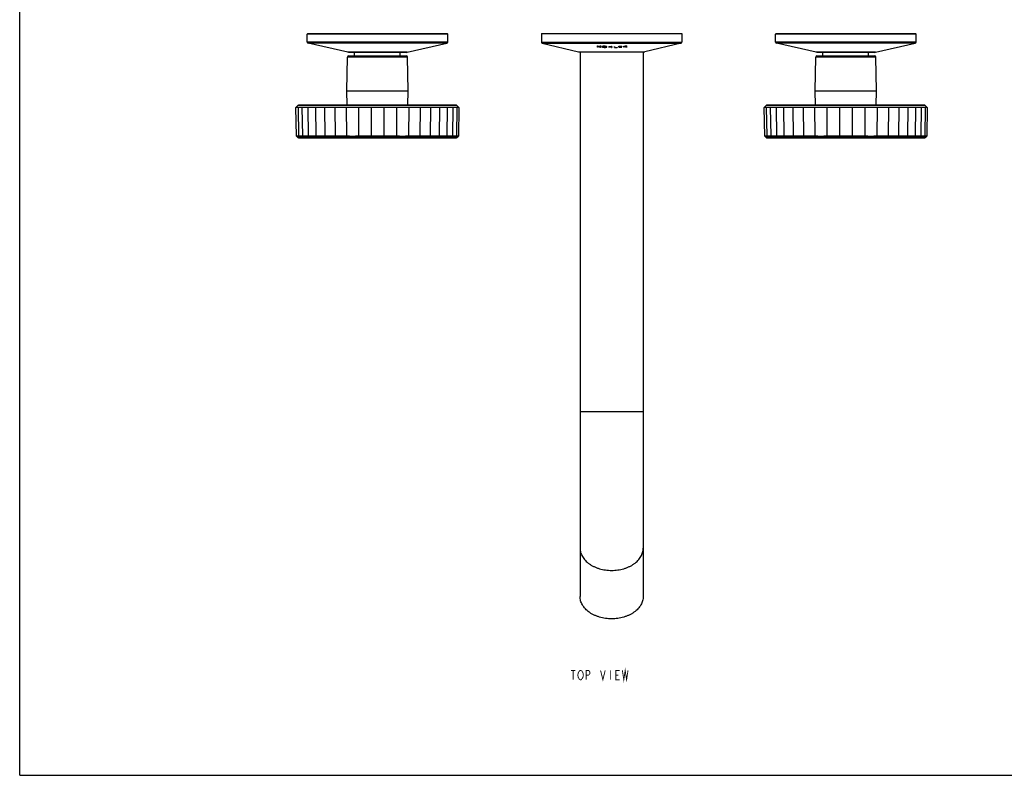
# Model space of a CAD drawing. Units: millimetres. Extents: x 0 to 841, y 0 to 594.
# Drawn here: x 0 to 420, y 0 to 323 of the extents above; entities that cross this region are included whole.
import ezdxf

# ---------------------------------------------------------------- set-up
doc = ezdxf.new("R2010")
doc.units = ezdxf.units.MM
doc.header["$LTSCALE"] = 46.255
doc.layers.get('0').update_dxf_attribs({"linetype": 'CONTINUOUS'})
for name, color, linetype in [('___NOTE', 7, 'CONTINUOUS'), ('_CURVE', 7, 'CONTINUOUS'), ('DATUM_AXIS', 7, 'CONTINUOUS')]:
    doc.layers.add(name, color=color, linetype=linetype)

msp = doc.modelspace()

# ---------------------------------------------------------------- linework, layer by layer
at = {"color": 7, "linetype": 'Continuous'}
for p, q in [((0, 0), (0, 594)), ((123.05, 316.65), (182.55, 316.65)), ((222.8, 316.65), (222.8, 313.01)), ((222.8, 316.65), (282.8, 316.65)), ((282.8, 316.65), (282.8, 313.01)), ((323.05, 316.65), (382.55, 316.65)), ((223.17, 312.55), (238.66, 308.81)), ((282.43, 312.55), (266.93, 308.81)), ((140.52, 308.65), (140.08, 308.7)), ((140.5, 307.15), (165.1, 307.15)), ((165.07, 308.65), (140.52, 308.65)), ((165.07, 308.65), (165.52, 308.7)), ((238.66, 308.81), (266.93, 308.81)), ((239.3, 308.81), (239.3, 76.36)), ((266.3, 308.81), (266.3, 76.36)), ((340.52, 308.65), (340.08, 308.7)), ((340.5, 307.15), (365.1, 307.15)), ((365.07, 308.65), (340.52, 308.65)), ((365.07, 308.65), (365.52, 308.7)), ((139.75, 292.27), (140, 306.66)), ((165.85, 292.27), (165.6, 306.66)), ((339.75, 292.27), (340, 306.66)), ((365.85, 292.27), (365.6, 306.66)), ((139.85, 286.15), (139.75, 292.27)), ((139.75, 292.27), (165.85, 292.27)), ((165.74, 286.15), (165.85, 292.27)), ((339.85, 286.15), (339.75, 292.27)), ((339.75, 292.27), (365.85, 292.27)), ((365.74, 286.15), (365.85, 292.27)), ((118.85, 286), (118, 285.15)), ((186.39, 286.15), (119.28, 286.15)), ((186.74, 286), (187.6, 285.15)), ((318.85, 286), (318, 285.15)), ((386.39, 286.15), (319.28, 286.15)), ((386.74, 286), (387.6, 285.15)), ((118.21, 272.93), (118, 285.15)), ((118.86, 285.04), (119.06, 273.04)), ((120.55, 285.04), (120.74, 273.04)), ((123.04, 285.04), (123.21, 273.04)), ((126.26, 285.04), (126.41, 273.04)), ((130.13, 285.04), (130.26, 273.04)), ((134.56, 285.04), (134.67, 273.04)), ((139.44, 285.04), (139.52, 273.04)), ((144.65, 285.04), (144.7, 273.04)), ((150.06, 285.04), (150.08, 273.04)), ((155.54, 285.04), (155.52, 273.04)), ((160.95, 285.04), (160.9, 273.04)), ((166.16, 285.04), (166.08, 273.04)), ((171.04, 285.04), (170.93, 273.04)), ((175.47, 285.04), (175.33, 273.04)), ((179.34, 285.04), (179.18, 273.04)), ((182.56, 285.04), (182.38, 273.04)), ((185.05, 285.04), (184.85, 273.04)), ((186.74, 285.04), (186.53, 273.04)), ((187.6, 285.15), (187.38, 272.93)), ((318.21, 272.93), (318, 285.15)), ((318.86, 285.04), (319.06, 273.04)), ((320.55, 285.04), (320.74, 273.04)), ((323.04, 285.04), (323.21, 273.04)), ((326.26, 285.04), (326.41, 273.04)), ((330.13, 285.04), (330.26, 273.04)), ((334.56, 285.04), (334.67, 273.04)), ((339.44, 285.04), (339.52, 273.04)), ((344.65, 285.04), (344.7, 273.04)), ((350.06, 285.04), (350.08, 273.04)), ((355.54, 285.04), (355.52, 273.04)), ((360.95, 285.04), (360.9, 273.04)), ((366.16, 285.04), (366.08, 273.04)), ((371.04, 285.04), (370.93, 273.04)), ((375.47, 285.04), (375.33, 273.04)), ((379.34, 285.04), (379.18, 273.04)), ((382.56, 285.04), (382.38, 273.04)), ((385.05, 285.04), (384.85, 273.04)), ((386.74, 285.04), (386.53, 273.04)), ((387.6, 285.15), (387.38, 272.93)), ((118.85, 272.29), (118.21, 272.93)), ((119.2, 272.15), (186.39, 272.15)), ((186.74, 272.29), (187.38, 272.93)), ((318.85, 272.29), (318.21, 272.93)), ((319.2, 272.15), (386.39, 272.15)), ((386.74, 272.29), (387.38, 272.93)), ((0, 0), (841, 0))]:
    msp.add_line(p, q, dxfattribs=at)
at = {"color": 9, "linetype": 'Continuous'}
for p, q in [((182.8, 316.4), (122.8, 316.4)), ((382.8, 316.4), (322.8, 316.4)), ((182.8, 313.05), (122.8, 313.05)), ((182.41, 312.56), (123.19, 312.56)), ((222.8, 313.01), (282.8, 313.01)), ((223.17, 312.55), (282.43, 312.55)), ((382.8, 313.05), (322.8, 313.05)), ((382.41, 312.56), (323.19, 312.56)), ((165.52, 308.7), (140.08, 308.7)), ((365.52, 308.7), (340.08, 308.7)), ((165.6, 306.66), (140, 306.66)), ((365.6, 306.66), (340, 306.66)), ((186.74, 286), (118.85, 286)), ((386.74, 286), (318.85, 286)), ((186.74, 272.29), (118.85, 272.29)), ((386.74, 272.29), (318.85, 272.29)), ((239.3, 155.36), (266.3, 155.36))]:
    msp.add_line(p, q, dxfattribs=at)
at = {"color": 7, "linetype": 'Continuous'}
for centre, radius, start, end in [((123.05, 316.4), 0.25, 90, 180), ((182.55, 316.4), 0.25, 0, 90), ((323.05, 316.4), 0.25, 90, 180), ((382.55, 316.4), 0.25, 0, 90), ((123.3, 313.05), 0.5, 180, 257.125), ((182.3, 313.05), 0.5, 282.875, 360), ((223.28, 313.01), 0.483, 180, 256.434), ((282.31, 313.01), 0.483, 283.566, 360), ((323.3, 313.05), 0.5, 180, 257.125), ((382.3, 313.05), 0.5, 282.875, 360), ((140.5, 306.65), 0.5, 90, 179), ((165.1, 306.65), 0.5, 1, 90), ((340.5, 306.65), 0.5, 90, 179), ((365.1, 306.65), 0.5, 1, 90), ((119.2, 285.65), 0.5, 89.9374, 135), ((186.39, 285.65), 0.5, 45, 90.0626), ((319.2, 285.65), 0.5, 89.9374, 135), ((386.39, 285.65), 0.5, 45, 90.0626), ((124.65, 272.84), 12.3, 82.4827, 97.5173), ((128.19, 267.36), 17.78, 83.7484, 96.2516), ((132.34, 261.85), 23.3, 84.5425, 95.4575), ((137, 256.91), 28.24, 85.0428, 94.9572), ((142.04, 252.99), 32.16, 85.3546, 94.6454), ((147.35, 250.47), 34.68, 85.5261, 94.4739), ((152.8, 249.52), 35.63, 90.0074, 94.4155), ((152.79, 249.52), 35.63, 85.5845, 89.9926), ((158.24, 250.47), 34.68, 85.5261, 94.4739), ((163.55, 252.99), 32.16, 85.3546, 94.6454), ((168.6, 256.91), 28.24, 85.0428, 94.9572), ((173.25, 261.85), 23.3, 84.5425, 95.4575), ((177.4, 267.36), 17.78, 83.7484, 96.2516), ((180.95, 272.84), 12.3, 82.4827, 97.5173), ((324.65, 272.84), 12.3, 82.4827, 97.5173), ((328.19, 267.36), 17.78, 83.7484, 96.2516), ((332.34, 261.85), 23.3, 84.5425, 95.4575), ((337, 256.91), 28.24, 85.0428, 94.9572), ((342.04, 252.99), 32.16, 85.3546, 94.6454), ((347.35, 250.47), 34.68, 85.5261, 94.4739), ((352.8, 249.52), 35.63, 90.0074, 94.4155), ((352.79, 249.52), 35.63, 85.5845, 89.9926), ((358.24, 250.47), 34.68, 85.5261, 94.4739), ((363.55, 252.99), 32.16, 85.3546, 94.6454), ((368.6, 256.91), 28.24, 85.0428, 94.9572), ((373.25, 261.85), 23.3, 84.5425, 95.4575), ((377.4, 267.36), 17.78, 83.7484, 96.2516), ((380.95, 272.84), 12.3, 82.4827, 97.5173), ((119.2, 272.65), 0.5, 225, 270.0626), ((124.81, 284.75), 11.81, 262.2164, 277.7836), ((128.34, 290.01), 17.07, 263.5268, 276.4732), ((132.47, 295.27), 22.33, 264.3408, 275.6592), ((137.09, 300.05), 27.11, 264.8673, 275.1327), ((142.11, 303.81), 30.88, 265.1901, 274.8099), ((147.39, 306.23), 33.29, 265.3676, 274.6324), ((152.8, 307.15), 34.21, 265.4283, 269.9918), ((152.79, 307.15), 34.21, 270.0082, 274.5717), ((158.21, 306.23), 33.29, 265.3676, 274.6324), ((163.49, 303.81), 30.88, 265.1901, 274.8099), ((168.5, 300.05), 27.11, 264.8673, 275.1327), ((173.13, 295.27), 22.33, 264.3408, 275.6592), ((177.26, 290.01), 17.07, 263.5268, 276.4732), ((180.78, 284.75), 11.81, 262.2164, 277.7836), ((186.39, 272.65), 0.5, 269.9374, 315), ((319.2, 272.65), 0.5, 225, 270.0626), ((324.81, 284.75), 11.81, 262.2164, 277.7836), ((328.34, 290.01), 17.07, 263.5268, 276.4732), ((332.47, 295.27), 22.33, 264.3408, 275.6592), ((337.09, 300.05), 27.11, 264.8673, 275.1327), ((342.11, 303.81), 30.88, 265.1901, 274.8099), ((347.39, 306.23), 33.29, 265.3676, 274.6324), ((352.8, 307.15), 34.21, 265.4283, 269.9918), ((352.79, 307.15), 34.21, 270.0082, 274.5717), ((358.21, 306.23), 33.29, 265.3676, 274.6324), ((363.49, 303.81), 30.88, 265.1901, 274.8099), ((368.5, 300.05), 27.11, 264.8673, 275.1327), ((373.13, 295.27), 22.33, 264.3408, 275.6592), ((377.26, 290.01), 17.07, 263.5268, 276.4732), ((380.78, 284.75), 11.81, 262.2164, 277.7836), ((386.39, 272.65), 0.5, 269.9374, 315)]:
    msp.add_arc(centre, radius, start, end, dxfattribs=at)
for points, knots in [([(118.86, 285.04), (118.72, 285.11), (118.43, 285.19), (118.13, 285.11), (118, 285.04)], [0, 0, 0, 0, 0.502006, 1, 1, 1, 1]), ([(120.55, 285.04), (120.27, 285.11), (119.7, 285.18), (119.13, 285.11), (118.86, 285.04)], [0, 0, 0, 0, 0.501021, 1, 1, 1, 1]), ([(123.04, 285.04), (122.62, 285.11), (121.79, 285.18), (120.96, 285.11), (120.55, 285.04)], [0, 0, 0, 0, 0.500657, 1, 1, 1, 1]), ([(185.05, 285.04), (184.64, 285.11), (183.8, 285.18), (182.97, 285.11), (182.56, 285.04)], [0, 0, 0, 0, 0.499343, 1, 1, 1, 1]), ([(186.74, 285.04), (186.46, 285.11), (185.89, 285.18), (185.32, 285.11), (185.05, 285.04)], [0, 0, 0, 0, 0.498979, 1, 1, 1, 1]), ([(187.6, 285.04), (187.46, 285.11), (187.17, 285.19), (186.87, 285.11), (186.74, 285.04)], [0, 0, 0, 0, 0.497994, 1, 1, 1, 1]), ([(318.86, 285.04), (318.72, 285.11), (318.43, 285.19), (318.13, 285.11), (318, 285.04)], [0, 0, 0, 0, 0.502006, 1, 1, 1, 1]), ([(320.55, 285.04), (320.27, 285.11), (319.7, 285.18), (319.13, 285.11), (318.86, 285.04)], [0, 0, 0, 0, 0.501021, 1, 1, 1, 1]), ([(323.04, 285.04), (322.62, 285.11), (321.79, 285.18), (320.96, 285.11), (320.55, 285.04)], [0, 0, 0, 0, 0.500657, 1, 1, 1, 1]), ([(385.05, 285.04), (384.64, 285.11), (383.8, 285.18), (382.97, 285.11), (382.56, 285.04)], [0, 0, 0, 0, 0.499343, 1, 1, 1, 1]), ([(386.74, 285.04), (386.46, 285.11), (385.89, 285.18), (385.32, 285.11), (385.05, 285.04)], [0, 0, 0, 0, 0.498979, 1, 1, 1, 1]), ([(387.6, 285.04), (387.46, 285.11), (387.17, 285.19), (386.87, 285.11), (386.74, 285.04)], [0, 0, 0, 0, 0.497994, 1, 1, 1, 1]), ([(118.21, 273.04), (118.34, 272.98), (118.64, 272.89), (118.93, 272.98), (119.06, 273.04)], [0, 0, 0, 0, 0.502068, 1, 1, 1, 1]), ([(119.06, 273.04), (119.33, 272.97), (119.9, 272.9), (120.47, 272.97), (120.74, 273.04)], [0, 0, 0, 0, 0.501056, 1, 1, 1, 1]), ([(120.74, 273.04), (121.15, 272.97), (121.98, 272.9), (122.81, 272.97), (123.21, 273.04)], [0, 0, 0, 0, 0.50068, 1, 1, 1, 1]), ([(182.38, 273.04), (182.79, 272.97), (183.62, 272.9), (184.44, 272.97), (184.85, 273.04)], [0, 0, 0, 0, 0.49932, 1, 1, 1, 1]), ([(184.85, 273.04), (185.13, 272.97), (185.69, 272.9), (186.26, 272.97), (186.53, 273.04)], [0, 0, 0, 0, 0.498944, 1, 1, 1, 1]), ([(186.53, 273.04), (186.66, 272.98), (186.96, 272.89), (187.26, 272.98), (187.39, 273.04)], [0, 0, 0, 0, 0.497932, 1, 1, 1, 1]), ([(318.21, 273.04), (318.34, 272.98), (318.64, 272.89), (318.93, 272.98), (319.06, 273.04)], [0, 0, 0, 0, 0.502068, 1, 1, 1, 1]), ([(319.06, 273.04), (319.33, 272.97), (319.9, 272.9), (320.47, 272.97), (320.74, 273.04)], [0, 0, 0, 0, 0.501056, 1, 1, 1, 1]), ([(320.74, 273.04), (321.15, 272.97), (321.98, 272.9), (322.81, 272.97), (323.21, 273.04)], [0, 0, 0, 0, 0.50068, 1, 1, 1, 1]), ([(382.38, 273.04), (382.79, 272.97), (383.62, 272.9), (384.44, 272.97), (384.85, 273.04)], [0, 0, 0, 0, 0.49932, 1, 1, 1, 1]), ([(384.85, 273.04), (385.13, 272.97), (385.69, 272.9), (386.26, 272.97), (386.53, 273.04)], [0, 0, 0, 0, 0.498944, 1, 1, 1, 1]), ([(386.53, 273.04), (386.66, 272.98), (386.96, 272.89), (387.26, 272.98), (387.39, 273.04)], [0, 0, 0, 0, 0.497932, 1, 1, 1, 1]), ([(266.3, 76.36), (266.3, 76.05), (266.25, 75.42), (266.06, 74.48), (265.73, 73.57), (265.28, 72.69), (264.71, 71.84), (264.03, 71.03), (263.24, 70.28), (262.34, 69.59), (261.36, 68.96), (260.3, 68.4), (259.16, 67.92), (257.96, 67.52), (256.71, 67.21), (255.43, 66.98), (254.12, 66.84), (252.8, 66.8), (251.48, 66.84), (250.17, 66.98), (248.88, 67.21), (247.63, 67.52), (246.44, 67.92), (245.3, 68.4), (244.23, 68.96), (243.25, 69.59), (242.36, 70.28), (241.57, 71.03), (240.88, 71.84), (240.31, 72.69), (239.86, 73.57), (239.54, 74.48), (239.34, 75.42), (239.3, 76.05), (239.3, 76.36)], [0, 0, 0, 0, 0.025729, 0.051704, 0.07815, 0.105269, 0.133218, 0.162114, 0.192027, 0.222983, 0.254968, 0.28793, 0.321787, 0.35643, 0.391727, 0.427531, 0.463678, 0.5, 0.536322, 0.572469, 0.608273, 0.64357, 0.678213, 0.71207, 0.745032, 0.777017, 0.807973, 0.837886, 0.866782, 0.894731, 0.92185, 0.948296, 0.974271, 1, 1, 1, 1])]:
    msp.add_open_spline(points, degree=3, knots=knots, dxfattribs=at)
at = {"color": 9, "linetype": 'Continuous'}
for points, knots in [([(239.3, 97.01), (239.3, 96.7), (239.34, 96.07), (239.54, 95.14), (239.86, 94.23), (240.31, 93.34), (240.88, 92.49), (241.57, 91.69), (242.36, 90.94), (243.25, 90.24), (244.23, 89.61), (245.3, 89.06), (246.44, 88.58), (247.63, 88.18), (248.88, 87.86), (250.6, 87.56), (251.92, 87.47), (252.8, 87.47)], [0, 0, 0, 0, 0.051458, 0.103407, 0.156299, 0.210537, 0.266437, 0.324233, 0.384063, 0.445981, 0.509957, 0.575889, 0.643612, 0.712907, 0.783512, 0.855127, 1, 1, 1, 1]), ([(252.8, 87.47), (253.68, 87.47), (255, 87.56), (256.71, 87.86), (257.96, 88.18), (259.16, 88.58), (260.3, 89.06), (261.36, 89.61), (262.34, 90.24), (263.24, 90.94), (264.03, 91.69), (264.71, 92.49), (265.28, 93.34), (265.73, 94.23), (266.06, 95.14), (266.25, 96.07), (266.3, 96.7), (266.3, 97.01)], [0, 0, 0, 0, 0.144873, 0.216488, 0.287093, 0.356388, 0.424111, 0.490043, 0.554019, 0.615937, 0.675767, 0.733563, 0.789463, 0.843701, 0.896593, 0.948542, 1, 1, 1, 1])]:
    msp.add_open_spline(points, degree=3, knots=knots, dxfattribs=at)
at = {"layer": '___NOTE', "color": 2, "linetype": 'Continuous', "const_width": 0.381}
for points in [[(235.38, 44.77), (237.36, 44.77)], [(236.37, 44.77), (236.37, 40.8)], [(238.95, 41.13), (238.55, 41.79), (238.35, 42.78), (238.55, 43.78)], [(238.55, 43.78), (238.95, 44.44), (239.34, 44.77), (239.74, 44.77), (240.14, 44.44)], [(240.14, 44.44), (240.53, 43.78), (240.73, 42.78), (240.53, 41.79), (240.14, 41.13)], [(241.92, 40.8), (241.92, 44.77), (242.92, 44.77), (243.31, 44.44), (243.51, 44.11), (243.51, 43.44), (243.31, 43.11), (242.92, 42.78), (241.92, 42.78)], [(248.08, 44.77), (249.07, 40.8), (250.06, 44.77)], [(252.24, 44.77), (252.24, 40.8)], [(256.21, 40.8), (254.62, 40.8), (254.62, 44.77), (256.21, 44.77)], [(254.62, 42.78), (255.62, 42.78)], [(257.4, 44.77), (258, 40.8), (258.59, 44.77), (259.19, 40.8), (259.78, 44.77)], [(240.14, 41.13), (239.74, 40.8), (239.34, 40.8), (238.95, 41.13)]]:
    msp.add_lwpolyline(points, dxfattribs=at)
at = {"layer": '_CURVE', "color": 40, "linetype": 'Continuous'}
for p, q in [((246.79, 310.93), (246.79, 311.37)), ((246.79, 311.37), (246.9, 311.36)), ((246.9, 311.36), (246.9, 311.16)), ((248.14, 311.29), (248.31, 311.29)), ((251.54, 311.19), (251.54, 310.75)), ((251.65, 311.19), (251.54, 311.19)), ((251.65, 311.19), (251.65, 311)), ((252.8, 311), (252.8, 311.19)), ((252.91, 311.19), (252.8, 311.19)), ((252.91, 311.19), (252.91, 310.74)), ((253.97, 311.19), (254.09, 311.2)), ((253.97, 310.75), (253.97, 311.19)), ((254.09, 311.2), (254.09, 310.77)), ((255.92, 310.79), (255.92, 311.24)), ((255.92, 311.24), (255.98, 311.24)), ((255.98, 311.24), (256.03, 311.24)), ((256.03, 311.21), (256.03, 311.05)), ((257.15, 311.28), (257.15, 311.25)), ((258.01, 310.88), (258.01, 311.32)), ((258.13, 311.3), (258.13, 311.13)), ((246.9, 310.92), (246.79, 310.93)), ((246.9, 311.12), (246.9, 310.92)), ((246.98, 311.13), (247, 311.13)), ((246.98, 311.13), (247, 311.13)), ((248.36, 310.84), (248.18, 310.85)), ((251.54, 310.75), (251.65, 310.74)), ((251.65, 310.98), (251.65, 310.74)), ((252.8, 310.74), (252.8, 310.97)), ((252.8, 310.74), (252.91, 310.74)), ((254.03, 310.75), (253.97, 310.75)), ((254.09, 310.75), (254.03, 310.75)), ((255.23, 310.8), (255.23, 310.77)), ((255.98, 310.79), (255.92, 310.79)), ((256.03, 310.79), (255.98, 310.79)), ((256.03, 311.02), (256.03, 310.82)), ((257.15, 311.09), (257.15, 311.07)), ((257.15, 310.87), (257.15, 310.84)), ((258.13, 310.89), (258.01, 310.88)), ((258.13, 311.1), (258.13, 310.89)), ((259.49, 310.98), (259.31, 310.96))]:
    msp.add_line(p, q, dxfattribs=at)
for centre, radius, start, end in [((238.65, 390.86), 80.13, 275.9105, 276.7976), ((238.37, 390.44), 79.78, 276.2009, 277.1596), ((252.69, 414.76), 103.58, 271.8486, 272.4649), ((252.7, 414.63), 103.44, 271.8482, 272.4653), ((252.7, 414.16), 103, 271.8567, 272.4765), ((252.7, 414.03), 102.87, 271.8564, 272.4769), ((252.47, 419.5), 108.32, 272.9349, 273.3429), ((252.48, 419.37), 108.19, 272.9346, 273.3431), ((252.47, 419.02), 107.86, 273.0068, 273.321), ((252.47, 418.91), 107.76, 273.0067, 273.3211), ((277.87, 457.34), 149.46, 258.0431, 258.5432), ((278.05, 456.49), 148.64, 257.9414, 258.4771), ((252.8, 407.26), 96.27, 269.3165, 269.9999), ((252.8, 406.82), 95.85, 269.3133, 269.9997), ((252.78, 404.09), 93.33, 270.8014, 271.5013), ((252.78, 404.02), 93.25, 270.8011, 271.5015), ((252.78, 403.53), 92.8, 270.8051, 271.509), ((252.79, 403.47), 92.73, 270.8049, 271.5093), ((252.69, 411.46), 100.46, 271.91, 272.5454), ((252.69, 411.32), 100.33, 271.9095, 272.5458), ((252.69, 410.82), 99.85, 271.9192, 272.5585), ((252.7, 410.69), 99.72, 271.9188, 272.559), ((252.68, 407.42), 96.66, 271.9912, 272.6516), ((252.68, 407.28), 96.51, 271.9906, 272.6521), ((252.68, 406.81), 96.07, 272.0005, 272.665), ((252.69, 406.67), 95.93, 272, 272.6655), ((252.44, 416.11), 105.14, 273.1, 273.4223), ((252.45, 416.01), 105.03, 273.0998, 273.4225), ((266.84, 384.57), 73.99, 263.2388, 264.1646), ((252.42, 415.96), 105.01, 273.208, 273.4635), ((252.43, 415.87), 104.92, 273.2079, 273.4637), ((267.05, 383.87), 73.28, 263.1442, 264.0837)]:
    msp.add_arc(centre, radius, start, end, dxfattribs=at)
for points in [[(246.9, 311.16), (247.04, 311.17), (247.32, 311.2), (247.73, 311.25), (248, 311.28), (248.14, 311.29)], [(248.31, 311.29), (248.16, 311.27), (247.87, 311.23), (247.42, 311.18), (247.13, 311.15), (246.98, 311.13)], [(249.74, 311.24), (249.69, 311.25), (249.6, 311.25), (249.47, 311.24), (249.34, 311.24), (249.22, 311.23), (249.1, 311.21), (249.01, 311.19), (248.92, 311.17), (248.85, 311.14), (248.8, 311.11), (248.78, 311.08), (248.76, 311.05), (248.78, 311.01), (248.81, 310.98), (248.85, 310.95), (248.92, 310.92), (249, 310.89), (249.1, 310.86), (249.21, 310.84), (249.33, 310.82), (249.45, 310.8), (249.58, 310.79), (249.67, 310.78), (249.72, 310.78)], [(249.72, 310.78), (249.67, 310.78), (249.58, 310.79), (249.45, 310.8), (249.32, 310.82), (249.2, 310.84), (249.1, 310.86), (249, 310.89), (248.92, 310.92), (248.85, 310.95), (248.81, 310.98), (248.78, 311.01), (248.76, 311.05), (248.77, 311.08), (248.8, 311.11), (248.85, 311.14), (248.92, 311.17), (249, 311.19), (249.1, 311.21), (249.21, 311.23), (249.34, 311.24), (249.47, 311.24), (249.6, 311.25), (249.69, 311.25), (249.74, 311.24)], [(249.74, 311.24), (249.79, 311.24), (249.88, 311.24), (250.01, 311.23), (250.15, 311.21), (250.27, 311.19), (250.39, 311.17), (250.48, 311.14), (250.57, 311.11), (250.64, 311.08), (250.68, 311.05), (250.71, 311.01), (250.71, 310.98), (250.7, 310.95), (250.66, 310.91), (250.61, 310.88), (250.54, 310.86), (250.45, 310.83), (250.35, 310.81), (250.24, 310.8), (250.12, 310.79), (249.99, 310.78), (249.86, 310.78), (249.77, 310.78), (249.72, 310.78)], [(258.72, 311.16), (258.74, 311.16), (258.79, 311.16), (258.86, 311.17), (258.92, 311.18), (258.98, 311.19), (259.03, 311.2), (259.07, 311.21), (259.1, 311.23), (259.12, 311.24), (259.13, 311.26), (259.13, 311.27), (259.13, 311.29), (259.12, 311.3), (259.1, 311.32), (259.07, 311.33), (259.03, 311.33), (258.98, 311.34), (258.92, 311.34), (258.86, 311.34), (258.79, 311.34), (258.74, 311.34), (258.72, 311.34)], [(248.18, 310.85), (248.04, 310.88), (247.77, 310.94), (247.34, 311.03), (247.05, 311.09), (246.9, 311.12)], [(247, 311.13), (247.16, 311.09), (247.47, 311.03), (247.92, 310.93), (248.21, 310.87), (248.36, 310.84)], [(252.8, 311), (252.61, 311), (252.22, 311), (251.84, 311), (251.65, 311)], [(251.65, 310.98), (251.84, 310.97), (252.22, 310.97), (252.61, 310.97), (252.8, 310.97)], [(259.31, 310.96), (259.18, 310.98), (258.92, 311.01), (258.52, 311.05), (258.26, 311.08), (258.13, 311.1)], [(258.3, 311.11), (258.43, 311.09), (258.7, 311.06), (259.09, 311.02), (259.36, 310.99), (259.49, 310.98)]]:
    msp.add_open_spline(points, degree=3, dxfattribs=at)
for points, knots in [([(249.74, 310.81), (249.69, 310.81), (249.6, 310.81), (249.48, 310.83), (249.35, 310.84), (249.24, 310.86), (249.14, 310.89), (249.02, 310.92), (248.92, 310.97), (248.87, 311.04), (248.91, 311.1), (249.02, 311.15), (249.13, 311.18), (249.24, 311.19), (249.35, 311.21), (249.48, 311.22), (249.61, 311.22), (249.7, 311.22), (249.74, 311.22)], [0, 0, 0, 0, 0.05, 0.1, 0.15, 0.2, 0.25, 0.3, 0.4, 0.5, 0.6, 0.7, 0.75, 0.8, 0.85, 0.9, 0.95, 1, 1, 1, 1]), ([(249.74, 311.22), (249.7, 311.22), (249.61, 311.22), (249.48, 311.22), (249.35, 311.21), (249.24, 311.19), (249.14, 311.18), (249.02, 311.15), (248.91, 311.1), (248.87, 311.04), (248.92, 310.97), (249.02, 310.92), (249.14, 310.89), (249.24, 310.86), (249.36, 310.84), (249.48, 310.83), (249.61, 310.81), (249.69, 310.81), (249.74, 310.81)], [0, 0, 0, 0, 0.05, 0.1, 0.15, 0.2, 0.25, 0.3, 0.4, 0.5, 0.6, 0.7, 0.75, 0.8, 0.85, 0.9, 0.95, 1, 1, 1, 1]), ([(249.72, 310.78), (249.82, 310.78), (250, 310.78), (250.21, 310.79), (250.36, 310.81), (250.46, 310.83), (250.54, 310.86), (250.61, 310.89), (250.67, 310.91), (250.7, 310.95), (250.71, 310.98), (250.71, 311.01), (250.68, 311.05), (250.64, 311.08), (250.57, 311.11), (250.49, 311.14), (250.39, 311.17), (250.27, 311.19), (250.15, 311.21), (250.01, 311.23), (249.88, 311.24), (249.79, 311.24), (249.74, 311.24)], [0, 0, 0, 0, 0.090909, 0.181818, 0.227273, 0.272727, 0.318182, 0.363636, 0.409091, 0.454545, 0.5, 0.545455, 0.590909, 0.636364, 0.681818, 0.727273, 0.772727, 0.818182, 0.863636, 0.909091, 0.954545, 1, 1, 1, 1]), ([(249.74, 311.22), (249.79, 311.21), (249.88, 311.21), (250.01, 311.2), (250.13, 311.18), (250.28, 311.16), (250.45, 311.11), (250.57, 311.05), (250.61, 310.98), (250.56, 310.92), (250.43, 310.87), (250.27, 310.83), (250.12, 310.82), (250, 310.81), (249.87, 310.81), (249.79, 310.81), (249.74, 310.81)], [0, 0, 0, 0, 0.05, 0.1, 0.15, 0.2, 0.3, 0.4, 0.5, 0.6, 0.7, 0.8, 0.85, 0.9, 0.95, 1, 1, 1, 1]), ([(249.74, 310.81), (249.79, 310.81), (249.87, 310.81), (250, 310.81), (250.12, 310.82), (250.27, 310.83), (250.43, 310.87), (250.56, 310.92), (250.61, 310.98), (250.57, 311.05), (250.45, 311.11), (250.29, 311.16), (250.13, 311.18), (250.01, 311.2), (249.88, 311.21), (249.79, 311.21), (249.74, 311.22)], [0, 0, 0, 0, 0.05, 0.1, 0.15, 0.2, 0.3, 0.4, 0.5, 0.6, 0.7, 0.8, 0.85, 0.9, 0.95, 1, 1, 1, 1]), ([(258.72, 311.16), (258.75, 311.16), (258.79, 311.16), (258.86, 311.17), (258.9, 311.18), (258.94, 311.18), (258.98, 311.19), (259.02, 311.2), (259.06, 311.21), (259.08, 311.22), (259.11, 311.23), (259.12, 311.25), (259.13, 311.26), (259.13, 311.27), (259.13, 311.29), (259.13, 311.29), (259.12, 311.3), (259.11, 311.31), (259.1, 311.31), (259.09, 311.32), (259.08, 311.32), (259.06, 311.33), (259.02, 311.33), (258.99, 311.34), (258.95, 311.34), (258.9, 311.34), (258.86, 311.34), (258.81, 311.34), (258.76, 311.34), (258.73, 311.34), (258.72, 311.34)], [0, 0, 0, 0, 0.076923, 0.115385, 0.153846, 0.192308, 0.230769, 0.269231, 0.307692, 0.346154, 0.384615, 0.423077, 0.461538, 0.5, 0.538462, 0.557692, 0.576923, 0.596154, 0.615385, 0.634615, 0.653846, 0.692308, 0.730769, 0.769231, 0.807692, 0.846154, 0.884615, 0.923077, 0.961538, 1, 1, 1, 1]), ([(258.78, 311.36), (258.82, 311.37), (258.88, 311.37), (258.97, 311.37), (259.05, 311.37), (259.12, 311.36), (259.17, 311.35), (259.21, 311.33), (259.23, 311.32), (259.25, 311.3), (259.26, 311.28), (259.25, 311.26), (259.24, 311.24), (259.22, 311.23), (259.2, 311.21), (259.17, 311.2), (259.13, 311.19), (259.07, 311.17), (259, 311.16), (258.92, 311.15), (258.85, 311.14), (258.79, 311.14), (258.77, 311.14)], [0, 0, 0, 0, 0.038462, 0.076923, 0.115385, 0.153846, 0.192308, 0.230769, 0.269231, 0.307692, 0.384615, 0.423077, 0.461538, 0.5, 0.538462, 0.576923, 0.615385, 0.692308, 0.769231, 0.846154, 0.923077, 1, 1, 1, 1]), ([(258.78, 311.36), (258.81, 311.37), (258.86, 311.37), (258.94, 311.37), (259.01, 311.37), (259.08, 311.36), (259.14, 311.35), (259.18, 311.34), (259.22, 311.33), (259.24, 311.31), (259.25, 311.3), (259.25, 311.29), (259.26, 311.28), (259.25, 311.27), (259.25, 311.25), (259.24, 311.24), (259.23, 311.23), (259.21, 311.22), (259.19, 311.21), (259.16, 311.2), (259.12, 311.19), (259.08, 311.18), (259.03, 311.17), (258.98, 311.16), (258.93, 311.15), (258.86, 311.14), (258.8, 311.14), (258.77, 311.14)], [0, 0, 0, 0, 0.041667, 0.083333, 0.125, 0.166667, 0.208333, 0.25, 0.291667, 0.333333, 0.375, 0.395833, 0.416667, 0.458333, 0.5, 0.520833, 0.541667, 0.583333, 0.625, 0.666667, 0.708333, 0.75, 0.791667, 0.833333, 0.875, 0.916667, 1, 1, 1, 1])]:
    msp.add_open_spline(points, degree=3, knots=knots, dxfattribs=at)
at = {"layer": 'DATUM_AXIS', "color": 7, "linetype": 'Continuous'}
for p, q in [((122.8, 313.05), (122.8, 316.4)), ((182.8, 313.05), (182.8, 316.4)), ((322.8, 313.05), (322.8, 316.4)), ((382.8, 313.05), (382.8, 316.4)), ((140.08, 308.7), (123.19, 312.56)), ((165.52, 308.7), (182.41, 312.56)), ((340.08, 308.7), (323.19, 312.56)), ((365.52, 308.7), (382.41, 312.56)), ((143.05, 307.15), (143.05, 308.65)), ((162.55, 307.15), (162.55, 308.65)), ((343.05, 307.15), (343.05, 308.65)), ((362.55, 307.15), (362.55, 308.65))]:
    msp.add_line(p, q, dxfattribs=at)

doc.saveas('drawing.dxf')
